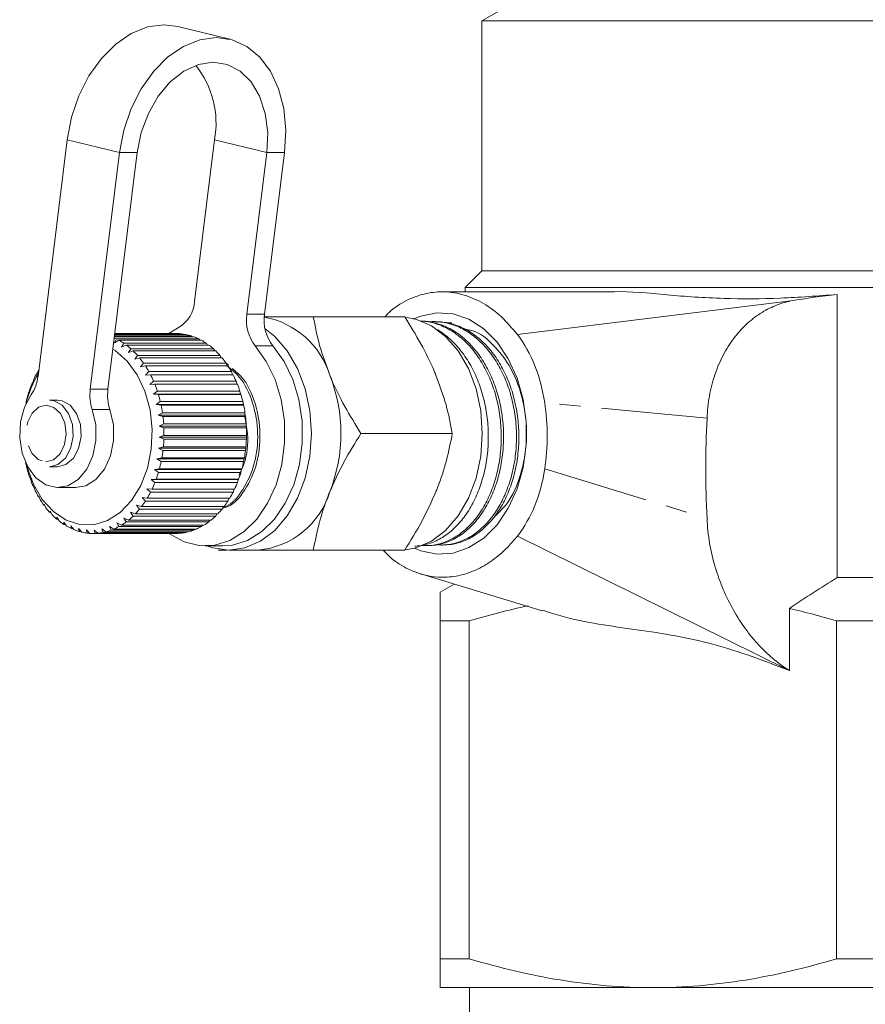
# Model space of a CAD drawing. Units: millimetres. Extents: x -152 to 577, y -79 to 365.
# Drawn here: x 101 to 152, y -33 to 26 of the extents above; entities that cross this region are included whole.
import ezdxf

# ---------------------------------------------------------------- set-up
doc = ezdxf.new("R2010")
doc.units = ezdxf.units.MM
doc.linetypes.add('PHANTOM', pattern=[12.7, 6.35, -1.27, 1.27, -1.27, 1.27, -1.27])

msp = doc.modelspace()

# ---------------------------------------------------------------- linework, layer by layer
at = {"color": 7, "linetype": 'Continuous', "lineweight": 15}
for p, q in [((132.685, 28.047), (128.633, 25.707)), ((128.633, 25.707), (128.633, 10.707)), ((174.633, 25.707), (128.633, 25.707)), ((113.516, 24.607), (110.381, 25.38)), ((102.003, 4.38), (103.755, 18.584)), ((112.594, 18.584), (111.397, 8.879)), ((106.889, 17.81), (105.138, 3.607)), ((107.95, 17.81), (106.199, 3.607)), ((114.531, 8.105), (115.728, 17.81)), ((115.592, 8.105), (116.789, 17.81)), ((128.633, 10.707), (127.633, 9.707)), ((174.633, 10.707), (128.633, 10.707)), ((136.355, 9.457), (126.213, 9.457)), ((127.633, 9.707), (127.633, 9.457)), ((127.633, 9.707), (175.633, 9.707)), ((147.161, 8.908), (130.764, 6.892)), ((149.938, -7.695), (149.938, 9.297)), ((123.997, 7.957), (118.517, 7.957)), ((125.083, 7.7), (125.024, 7.703)), ((110.468, 7.333), (109.812, 6.93)), ((126.03, 7.657), (125.885, 7.664)), ((126.827, 7.601), (126.507, 7.603)), ((111.347, 6.76), (106.587, 6.76)), ((106.592, 6.401), (106.706, 6.627)), ((106.858, 6.548), (106.592, 6.401)), ((106.594, 6.814), (111.189, 6.814)), ((110.872, 6.896), (106.604, 6.896)), ((106.608, 6.924), (110.711, 6.924)), ((110.39, 6.955), (106.611, 6.955)), ((106.612, 6.957), (110.227, 6.957)), ((106.706, 6.627), (111.655, 6.627)), ((111.808, 6.548), (106.858, 6.548)), ((110.227, 6.957), (110.23, 6.955)), ((110.711, 6.924), (110.739, 6.896)), ((111.189, 6.814), (111.235, 6.76)), ((111.655, 6.627), (111.714, 6.548)), ((107.021, 6.137), (107.153, 6.366)), ((107.299, 6.263), (107.021, 6.137)), ((107.153, 6.366), (112.103, 6.366)), ((112.248, 6.263), (107.299, 6.263)), ((107.427, 5.806), (107.577, 6.035)), ((107.713, 5.909), (107.427, 5.806)), ((107.577, 6.035), (112.527, 6.035)), ((112.663, 5.909), (107.713, 5.909)), ((112.103, 6.366), (112.171, 6.263)), ((112.527, 6.035), (112.6, 5.909)), ((107.803, 5.411), (107.972, 5.638)), ((108.097, 5.491), (107.803, 5.411)), ((107.972, 5.638), (112.922, 5.638)), ((113.047, 5.491), (108.097, 5.491)), ((112.922, 5.638), (112.996, 5.491)), ((102.034, 4.757), (101.953, 4.544)), ((108.145, 4.959), (108.332, 5.179)), ((108.444, 5.013), (108.145, 4.959)), ((108.332, 5.179), (113.282, 5.179)), ((113.394, 5.013), (108.444, 5.013)), ((113.422, 5.061), (113.256, 5.213)), ((113.282, 5.179), (113.354, 5.013)), ((101.749, 4.203), (101.685, 4.001)), ((101.953, 4.544), (101.933, 4.576)), ((101.933, 4.576), (101.965, 4.576)), ((108.448, 4.454), (108.653, 4.666)), ((108.751, 4.482), (108.448, 4.454)), ((108.653, 4.666), (113.602, 4.666)), ((113.7, 4.482), (108.751, 4.482)), ((113.602, 4.666), (113.67, 4.482)), ((101.511, 3.606), (101.462, 3.418)), ((101.685, 4.001), (101.664, 4.007)), ((101.664, 4.007), (101.687, 4.007)), ((108.709, 3.904), (108.93, 4.104)), ((109.012, 3.906), (108.709, 3.904)), ((108.93, 4.104), (113.88, 4.104)), ((113.962, 3.906), (109.012, 3.906)), ((113.88, 4.104), (113.94, 3.906)), ((101.322, 2.975), (101.288, 2.803)), ((101.462, 3.418), (101.442, 3.398)), ((103.182, 2.957), (102.701, 2.957)), ((108.923, 3.315), (109.16, 3.501)), ((109.226, 3.291), (108.923, 3.315)), ((114.156, 3.315), (108.923, 3.315)), ((109.16, 3.501), (114.11, 3.501)), ((114.176, 3.291), (109.226, 3.291)), ((114.11, 3.501), (114.156, 3.315)), ((114.156, 3.315), (114.176, 3.291)), ((101.288, 2.803), (101.27, 2.758)), ((109.089, 2.696), (109.34, 2.865)), ((109.389, 2.646), (109.089, 2.696)), ((114.321, 2.696), (109.089, 2.696)), ((109.34, 2.865), (114.29, 2.865)), ((114.338, 2.646), (109.389, 2.646)), ((114.29, 2.865), (114.321, 2.696)), ((114.321, 2.696), (114.338, 2.646)), ((109.203, 2.054), (109.467, 2.204)), ((109.498, 1.979), (109.203, 2.054)), ((114.436, 2.054), (109.203, 2.054)), ((109.467, 2.204), (114.417, 2.204)), ((114.448, 1.979), (109.498, 1.979)), ((114.417, 2.204), (114.436, 2.054)), ((114.436, 2.054), (114.448, 1.979)), ((109.265, 1.397), (109.541, 1.527)), ((109.553, 1.298), (109.265, 1.397)), ((114.498, 1.397), (109.265, 1.397)), ((109.541, 1.527), (114.491, 1.527)), ((114.503, 1.298), (109.553, 1.298)), ((114.491, 1.527), (114.498, 1.397)), ((114.498, 1.397), (114.503, 1.298)), ((109.274, 0.735), (109.559, 0.842)), ((109.553, 0.613), (109.274, 0.735)), ((114.507, 0.735), (109.274, 0.735)), ((114.503, 0.613), (109.553, 0.613)), ((109.559, 0.842), (114.509, 0.842)), ((114.507, 0.735), (114.503, 0.613)), ((114.509, 0.842), (114.507, 0.735)), ((126.854, 0.957), (121.374, 0.957)), ((109.23, 0.076), (109.522, 0.159)), ((109.498, -0.068), (109.23, 0.076)), ((114.462, 0.076), (109.23, 0.076)), ((109.522, 0.159), (114.472, 0.159)), ((114.462, 0.076), (114.447, -0.068)), ((114.472, 0.159), (114.462, 0.076)), ((109.132, -0.572), (109.431, -0.513)), ((109.388, -0.735), (109.132, -0.572)), ((114.365, -0.572), (109.132, -0.572)), ((109.431, -0.513), (114.38, -0.513)), ((114.447, -0.068), (109.498, -0.068)), ((114.365, -0.572), (114.338, -0.735)), ((114.38, -0.513), (114.365, -0.572)), ((101.321, -1.057), (101.34, -1.094)), ((101.34, -1.094), (101.378, -1.272)), ((102.701, -1.043), (103.182, -1.043)), ((108.983, -1.2), (109.285, -1.167)), ((109.285, -1.167), (114.235, -1.167)), ((114.338, -0.735), (109.388, -0.735)), ((114.235, -1.167), (114.216, -1.2)), ((101.509, -1.688), (101.53, -1.699)), ((101.53, -1.699), (101.584, -1.893)), ((109.225, -1.38), (108.983, -1.2)), ((114.216, -1.2), (108.983, -1.2)), ((114.175, -1.38), (109.225, -1.38)), ((114.216, -1.2), (114.175, -1.38)), ((101.748, -2.285), (101.768, -2.27)), ((101.773, -2.285), (101.748, -2.285)), ((101.768, -2.27), (101.838, -2.476)), ((103.196, -2.293), (104.257, -2.293)), ((108.539, -2.363), (108.842, -2.383)), ((108.749, -2.571), (108.539, -2.363)), ((108.784, -1.799), (109.088, -1.793)), ((109.011, -1.995), (108.784, -1.799)), ((114.017, -1.799), (108.784, -1.799)), ((113.961, -1.995), (109.011, -1.995)), ((109.088, -1.793), (114.038, -1.793)), ((114.017, -1.799), (113.961, -1.995)), ((114.038, -1.793), (114.017, -1.799)), ((102.032, -2.839), (102.05, -2.798)), ((102.067, -2.839), (102.032, -2.839)), ((102.05, -2.798), (102.137, -3.014)), ((108.249, -2.883), (108.55, -2.929)), ((108.442, -3.101), (108.249, -2.883)), ((108.55, -2.929), (113.5, -2.929)), ((113.699, -2.571), (108.749, -2.571)), ((108.842, -2.383), (113.792, -2.383)), ((113.463, -2.929), (113.392, -3.101)), ((113.764, -2.383), (113.699, -2.571)), ((102.36, -3.344), (102.374, -3.277)), ((102.405, -3.344), (102.36, -3.344)), ((102.374, -3.277), (102.478, -3.501)), ((107.92, -3.354), (108.215, -3.425)), ((108.095, -3.578), (107.92, -3.354)), ((108.215, -3.425), (113.165, -3.425)), ((113.392, -3.101), (108.442, -3.101)), ((113.118, -3.425), (113.044, -3.578)), ((102.726, -3.793), (102.733, -3.702)), ((102.782, -3.793), (102.726, -3.793)), ((102.733, -3.702), (102.856, -3.93)), ((103.125, -4.065), (103.266, -4.295)), ((103.125, -4.18), (103.125, -4.065)), ((107.158, -4.121), (107.438, -4.239)), ((107.296, -4.35), (107.158, -4.121)), ((107.554, -3.768), (107.843, -3.863)), ((107.711, -3.997), (107.554, -3.768)), ((112.661, -3.997), (107.711, -3.997)), ((107.843, -3.863), (112.793, -3.863)), ((113.044, -3.578), (108.095, -3.578)), ((112.734, -3.863), (112.661, -3.997)), ((103.195, -4.18), (103.125, -4.18)), ((103.543, -4.363), (103.703, -4.591)), ((103.554, -4.5), (103.543, -4.363)), ((103.639, -4.5), (103.554, -4.5)), ((103.982, -4.592), (104.16, -4.815)), ((104.005, -4.748), (103.982, -4.592)), ((106.293, -4.623), (106.551, -4.784)), ((106.395, -4.846), (106.293, -4.623)), ((106.736, -4.407), (107.006, -4.547)), ((106.855, -4.635), (106.736, -4.407)), ((111.805, -4.635), (106.855, -4.635)), ((107.006, -4.547), (111.955, -4.547)), ((112.246, -4.35), (107.296, -4.35)), ((107.438, -4.239), (112.388, -4.239)), ((111.868, -4.547), (111.805, -4.635)), ((112.316, -4.239), (112.246, -4.35)), ((104.107, -4.748), (104.005, -4.748)), ((104.437, -4.748), (104.633, -4.964)), ((104.474, -4.923), (104.437, -4.748)), ((104.596, -4.923), (104.474, -4.923)), ((104.902, -4.83), (105.115, -5.036)), ((104.953, -5.021), (104.902, -4.83)), ((105.099, -5.021), (104.953, -5.021)), ((105.317, -5.043), (110.267, -5.043)), ((105.37, -4.836), (105.599, -5.029)), ((105.437, -5.04), (105.37, -4.836)), ((110.387, -5.04), (105.437, -5.04)), ((105.599, -5.029), (110.549, -5.029)), ((105.836, -4.767), (106.08, -4.945)), ((105.92, -4.982), (105.836, -4.767)), ((110.87, -4.982), (105.92, -4.982)), ((106.08, -4.945), (111.03, -4.945)), ((111.344, -4.846), (106.395, -4.846)), ((106.551, -4.784), (111.501, -4.784)), ((110.398, -5.029), (110.387, -5.04)), ((110.904, -4.945), (110.87, -4.982)), ((111.395, -4.784), (111.344, -4.846)), ((130.764, -5.197), (146.974, -13.233)), ((112.035, -5.793), (113.096, -5.793)), ((125.403, -5.771), (125.548, -5.765)), ((126.345, -5.729), (126.49, -5.722)), ((113.449, -6.043), (115.217, -6.043)), ((123.997, -6.043), (118.517, -6.043)), ((124.818, -7.429), (132.248, -9.677)), ((126.967, -8.079), (126.133, -8.561)), ((153.327, -7.695), (149.938, -7.695)), ((147.069, -13.27), (147.069, -9.54)), ((126.133, -10.293), (127.86, -10.293)), ((126.133, -30.561), (126.133, -10.293)), ((127.86, -10.293), (127.86, -30.561)), ((149.906, -10.293), (153.36, -10.293)), ((149.906, -30.561), (149.906, -10.293)), ((126.133, -30.561), (127.86, -30.561)), ((149.906, -30.561), (153.36, -30.561)), ((126.133, -32.293), (138.883, -32.293)), ((127.883, -32.293), (127.883, -34.293)), ((138.883, -32.293), (164.383, -32.293))]:
    msp.add_line(p, q, dxfattribs=at)
at = {"color": 8, "linetype": 'PHANTOM', "lineweight": 0}
for p, q in [((103.755, 18.584), (106.889, 17.81)), ((112.594, 18.584), (115.728, 17.81)), ((106.889, 17.81), (107.95, 17.81)), ((116.789, 17.81), (115.728, 17.81)), ((114.531, 8.105), (115.592, 8.105)), ((116.096, 6.207), (115.036, 6.207)), ((105.138, 3.607), (106.199, 3.607)), ((106.321, 2.385), (105.261, 2.385)), ((142.131, 1.866), (132.394, 2.796)), ((132.394, -1.168), (142.131, -4.141))]:
    msp.add_line(p, q, dxfattribs=at)
at = {"color": 7, "linetype": 'Continuous', "lineweight": 15, "flags": 128}
for points in [[(103.755, 18.584), (104.016, 19.929), (104.457, 21.223), (105.061, 22.415), (105.806, 23.46), (106.662, 24.317), (107.596, 24.955), (108.573, 25.347), (109.555, 25.48), (110.381, 25.38)], [(116.789, 17.81), (116.86, 19.156), (116.738, 20.449), (116.427, 21.642), (115.941, 22.687), (115.296, 23.544), (114.519, 24.181), (113.639, 24.574), (112.69, 24.706), (111.708, 24.574), (110.731, 24.181), (109.796, 23.544), (108.941, 22.687), (108.196, 21.642), (107.592, 20.449), (107.151, 19.156), (106.889, 17.81)], [(115.728, 17.81), (115.779, 19.016), (115.633, 20.161), (115.296, 21.189), (114.786, 22.047), (114.129, 22.692), (113.356, 23.093), (112.507, 23.229), (111.625, 23.093), (110.754, 22.692), (109.937, 22.047), (109.215, 21.189), (108.625, 20.161), (108.196, 19.016), (107.95, 17.81)], [(124.062, -6.024), (124.668, -5.908), (125.596, -5.51), (126.452, -4.863), (127.202, -3.992), (127.818, -2.932), (128.275, -1.722), (128.557, -0.408), (128.652, 0.957), (128.557, 2.323), (128.275, 3.636), (127.818, 4.846), (127.202, 5.907), (126.452, 6.778), (125.596, 7.424), (124.668, 7.823), (124.015, 7.943)], [(124.58, -5.932), (124.968, -6.088), (125.933, -6.285), (126.907, -6.219), (127.854, -5.894), (128.74, -5.321), (129.534, -4.522), (130.207, -3.524), (130.734, -2.365), (131.096, -1.085), (131.28, 0.268), (131.28, 1.646), (131.096, 3), (130.734, 4.279), (130.207, 5.439), (129.534, 6.436), (128.74, 7.236), (127.854, 7.809), (126.907, 8.133), (125.933, 8.199), (124.968, 8.003), (124.509, 7.813)], [(112.138, -5.793), (112.483, -5.908), (113.449, -6.043), (114.415, -5.908), (115.343, -5.51), (116.199, -4.863), (116.949, -3.992), (117.565, -2.932), (118.022, -1.722), (118.304, -0.408), (118.399, 0.957), (118.304, 2.323), (118.022, 3.636), (117.565, 4.846), (116.949, 5.907), (116.199, 6.778), (115.618, 7.249)], [(106.495, 6.013), (106.631, 5.926), (107.347, 5.303), (107.952, 4.477), (108.417, 3.486), (108.721, 2.377), (108.849, 1.202), (108.795, 0.015), (108.563, -1.128), (108.161, -2.173), (107.611, -3.072), (106.936, -3.783), (106.17, -4.272), (105.347, -4.516), (104.506, -4.504), (103.686, -4.237), (102.926, -3.728), (102.262, -2.999), (101.724, -2.085), (101.337, -1.029), (101.296, -0.87)], [(109.884, -5.068), (109.893, -5.075), (110.761, -5.548), (111.677, -5.774), (112.607, -5.744), (113.515, -5.46), (114.366, -4.933), (115.13, -4.182), (115.776, -3.235), (116.279, -2.13), (116.622, -0.908), (116.791, 0.386), (116.779, 1.701), (116.587, 2.988), (116.222, 4.197), (115.698, 5.284), (115.036, 6.207)], [(113.096, -5.793), (113.667, -5.744), (114.575, -5.46), (115.427, -4.933), (116.19, -4.182), (116.836, -3.235), (117.34, -2.13), (117.683, -0.908), (117.851, 0.386), (117.84, 1.701), (117.648, 2.988), (117.283, 4.197), (116.759, 5.284), (116.096, 6.207)], [(105.261, 2.385), (105.464, 1.48), (105.474, 0.531), (105.29, -0.381), (104.927, -1.18), (104.417, -1.796), (103.802, -2.178), (103.136, -2.292), (102.475, -2.129), (101.875, -1.702), (101.388, -1.049), (101.055, -0.225), (100.905, 0.7), (100.95, 1.647), (101.187, 2.535), (101.595, 3.289)], [(102.687, -1.043), (103.199, -0.915), (103.644, -0.534), (103.961, 0.048), (104.108, 0.753), (104.065, 1.486), (103.838, 2.147), (103.457, 2.647), (102.974, 2.92), (102.701, 2.957)], [(103.169, -1.043), (103.68, -0.915), (104.125, -0.534), (104.442, 0.048), (104.589, 0.753), (104.546, 1.486), (104.319, 2.147), (103.938, 2.647), (103.456, 2.92), (103.182, 2.957)], [(106.321, 2.385), (106.525, 1.48), (106.535, 0.531), (106.351, -0.381), (105.988, -1.18), (105.478, -1.796), (104.863, -2.178), (104.257, -2.293)]]:
    msp.add_lwpolyline(points, dxfattribs=at)
at = {"color": 8, "linetype": 'PHANTOM', "lineweight": 0, "flags": 128}
msp.add_lwpolyline([(102.477, -0.743), (102.938, -0.62), (103.331, -0.256), (103.595, 0.291), (103.691, 0.941), (103.604, 1.593), (103.347, 2.148), (102.96, 2.521), (102.501, 2.657), (102.04, 2.534), (101.647, 2.171), (101.383, 1.623), (101.287, 0.974), (101.374, 0.322), (101.631, -0.233), (102.018, -0.607), (102.477, -0.743)], dxfattribs=at)
at = {"color": 7, "linetype": 'Continuous', "lineweight": 15}
for centre, radius, start, end in [((107.118, 19.569), 5.564, 349.79693, 38.59561), ((109.454, 8.994), 1.946, 301.38918, 356.59738), ((116.982, 7.74), 2.478, 171.50824, 218.22569), ((118.043, 7.74), 2.478, 171.50824, 218.22569), ((114.657, 2.946), 5.077, 17.31958, 79.56118), ((105.19, 3.532), 3.446, 63.90527, 66.23827), ((105.05, 3.272), 3.742, 55.79606, 61.10814), ((110.266, 3.936), 3.021, 81.5274, 87.65381), ((110.243, 3.811), 3.148, 72.50195, 78.46251), ((110.163, 3.583), 3.39, 63.88326, 69.55679), ((110, 3.272), 3.742, 55.79606, 61.10814), ((104.787, 2.904), 4.194, 48.29279, 53.21584), ((104.422, 2.511), 4.731, 41.36726, 45.9104), ((109.737, 2.904), 4.194, 48.29279, 53.21584), ((109.371, 2.511), 4.731, 41.36726, 45.9104), ((103.965, 2.124), 5.33, 34.97454, 39.17048), ((108.915, 2.124), 5.33, 34.97454, 39.17048), ((103.441, 1.771), 5.962, 29.04868, 32.94247), ((108.391, 1.771), 5.962, 29.04868, 32.94247), ((107.325, 1.344), 6.199, 148.75197, 166.5638), ((99.666, 4.632), 2.35, 325.14936, 353.84948), ((107.655, 1.519), 6.487, 151.88494, 155.56569), ((102.885, 1.473), 6.593, 23.51543, 27.15667), ((107.834, 1.473), 6.593, 23.51543, 27.15667), ((110.655, 0.957), 9.516, 338.419, 21.581), ((108.206, 1.279), 7.088, 157.36084, 160.83034), ((107.864, 3.264), 2.748, 172.81756, 198.65019), ((108.925, 3.264), 2.748, 172.81756, 198.65019), ((102.339, 1.245), 7.185, 18.2997, 21.73804), ((107.288, 1.245), 7.185, 18.2997, 21.73804), ((108.71, 1.111), 7.619, 162.53144, 165.83772), ((101.847, 1.09), 7.7, 13.32918, 16.61225), ((106.797, 1.09), 7.7, 13.32918, 16.61225), ((101.452, 1.001), 8.105, 8.53557, 11.70832), ((106.402, 1.001), 8.105, 8.53557, 11.70832), ((101.188, 0.964), 8.372, 3.8543, 6.95931), ((106.138, 0.964), 8.372, 3.8543, 6.95931), ((101.079, 0.957), 8.481, 359.22346, 2.3017), ((106.029, 0.957), 8.481, 359.22346, 2.3017), ((101.134, 0.955), 8.426, 354.58246, 357.67419), ((106.084, 0.955), 8.426, 354.58246, 357.67419), ((101.349, 0.93), 8.209, 349.87045, 353.01627), ((106.299, 0.93), 8.209, 349.87045, 353.01627), ((108.951, 0.865), 7.869, 192.15304, 194.14225), ((101.704, 0.861), 7.847, 345.02478, 348.26666), ((106.654, 0.861), 7.847, 345.02478, 348.26666), ((108.551, 0.756), 7.454, 195.78815, 199.14307), ((102.169, 0.729), 7.365, 339.97973, 343.36178), ((107.118, 0.729), 7.365, 339.97973, 343.36178), ((108.027, 0.564), 6.896, 200.87248, 204.40617), ((102.702, 0.524), 6.794, 334.66567, 338.23464), ((107.651, 0.524), 6.794, 334.66567, 338.23464), ((107.471, 0.3), 6.28, 206.23771, 209.99895), ((103.259, 0.249), 6.172, 329.0092, 332.81423), ((108.209, 0.249), 6.172, 329.0092, 332.81423), ((114.75, -1.096), 4.969, 275.39271, 343.07034), ((106.926, -0.027), 5.644, 211.9578, 215.99662), ((106.431, -0.401), 5.024, 218.10811, 222.47256), ((103.798, -0.088), 5.536, 322.93503, 327.02609), ((108.748, -0.088), 5.536, 322.93503, 327.02609), ((106.018, -0.794), 4.453, 224.75994, 229.49012), ((104.678, -0.861), 4.362, 309.256, 314.05144), ((104.28, -0.467), 4.923, 316.37078, 320.79509), ((109.628, -0.861), 4.362, 309.256, 314.05144), ((109.23, -0.467), 4.923, 316.37078, 320.79509), ((105.703, -1.178), 3.956, 231.97067, 237.08909), ((105.491, -1.522), 3.553, 239.76836, 245.26738), ((105.17, -1.574), 3.494, 293.28397, 298.8442), ((104.975, -1.241), 3.88, 301.55666, 306.74153), ((110.119, -1.574), 3.494, 293.28397, 298.8442), ((109.925, -1.241), 3.88, 301.55666, 306.74153), ((105.373, -1.794), 3.255, 248.1322, 253.96164), ((105.325, -1.973), 3.07, 256.97451, 263.03564), ((105.317, -2.041), 3.002, 266.13435, 272.28749), ((105.313, -1.993), 3.05, 275.39324, 281.48079), ((105.274, -1.832), 3.215, 284.5133, 290.39054), ((110.267, -2.042), 3.001, 270.00018, 272.28799), ((110.262, -1.993), 3.05, 275.39324, 281.48079), ((110.224, -1.832), 3.215, 284.5133, 290.39054)]:
    msp.add_arc(centre, radius, start, end, dxfattribs=at)
for points, knots in [([(130.764, 6.892), (130.45, 7.261), (129.821, 7.998), (128.735, 8.797), (127.579, 9.308), (126.418, 9.503), (125.287, 9.4), (124.211, 9.02), (123.367, 8.533), (122.931, 8.087), (122.805, 7.957)], [0, 0, 0, 0, 0.141646, 0.283176, 0.422035, 0.560858, 0.687128, 0.813386, 0.945677, 1, 1, 1, 1]), ([(149.938, 9.297), (148.795, 9.209), (146.481, 9.03), (143.023, 9.028), (139.677, 9.246), (137.436, 9.51), (136.421, 9.449), (136.355, 9.445)], [0, 0, 0, 0, 0.232223, 0.470197, 0.722849, 0.981915, 1, 1, 1, 1]), ([(142.131, 1.866), (142.149, 2.321), (142.198, 2.767), (142.316, 3.421), (142.362, 3.637), (142.471, 4.063), (142.534, 4.275), (142.74, 4.889), (142.904, 5.275), (143.283, 6.002), (143.499, 6.345), (143.964, 6.963), (144.215, 7.243), (144.615, 7.618), (144.753, 7.737), (145.034, 7.956), (145.177, 8.058), (145.612, 8.339), (145.911, 8.495), (146.527, 8.747), (146.843, 8.843), (147.161, 8.908)], [0, 0, 0, 0, 0.125, 0.125, 0.1875, 0.1875, 0.25, 0.25, 0.375, 0.375, 0.5, 0.5, 0.625, 0.625, 0.6875, 0.6875, 0.75, 0.75, 0.875, 0.875, 1, 1, 1, 1]), ([(115.595, 7.957), (115.69, 7.957), (116.17, 7.957), (117.135, 7.957), (118.054, 7.957), (118.517, 7.957)], [0, 0, 0, 0, 0.109016, 0.551896, 1, 1, 1, 1]), ([(118.517, 7.957), (118.625, 7.389), (118.844, 6.242), (119.282, 5.056), (119.504, 4.457)], [0, 0, 0, 0, 0.495458, 1, 1, 1, 1]), ([(125.867, 4.457), (125.833, 4.54), (125.573, 5.168), (124.992, 6.353), (124.331, 7.419), (123.997, 7.957)], [0, 0, 0, 0, 0.07008, 0.530779, 1, 1, 1, 1]), ([(125.011, -5.758), (125.249, -5.765), (125.617, -5.775), (126.11, -5.666), (126.489, -5.539), (126.857, -5.365), (127.213, -5.147), (127.558, -4.883), (127.886, -4.578), (128.194, -4.234), (128.479, -3.856), (128.744, -3.438), (128.981, -2.991), (129.19, -2.517), (129.368, -2.021), (129.518, -1.498), (129.636, -0.959), (129.72, -0.407), (129.773, 0.151), (129.793, 0.722), (129.779, 1.292), (129.73, 1.858), (129.648, 2.415), (129.532, 2.969), (129.382, 3.505), (129.202, 4.022), (128.993, 4.515), (128.752, 4.99), (128.485, 5.434), (128.195, 5.843), (127.883, 6.217), (127.545, 6.558), (127.188, 6.858), (126.817, 7.114), (126.433, 7.326), (126.031, 7.496), (125.623, 7.617), (125.256, 7.687), (125.029, 7.698), (124.938, 7.702)], [0, 0, 0, 0, 0.048617, 0.075329, 0.10243, 0.128611, 0.155166, 0.181911, 0.209046, 0.23522, 0.261767, 0.288504, 0.315631, 0.341822, 0.368387, 0.395141, 0.422284, 0.448491, 0.475073, 0.501845, 0.529007, 0.555203, 0.581772, 0.60853, 0.635678, 0.661904, 0.688312, 0.715295, 0.742477, 0.768694, 0.795094, 0.822066, 0.849237, 0.875474, 0.901893, 0.928886, 0.956078, 0.982328, 1, 1, 1, 1]), ([(125.082, 7.696), (125.189, 7.69), (125.432, 7.677), (125.808, 7.6), (126.212, 7.476), (126.612, 7.303), (126.999, 7.084), (127.368, 6.824), (127.72, 6.523), (128.055, 6.178), (128.368, 5.797), (128.656, 5.384), (128.915, 4.946), (129.149, 4.479), (129.356, 3.984), (129.536, 3.462), (129.683, 2.923), (129.796, 2.374), (129.875, 1.816), (129.921, 1.246), (129.933, 0.674), (129.91, 0.109), (129.856, -0.443), (129.77, -0.988), (129.652, -1.521), (129.501, -2.043), (129.32, -2.542), (129.11, -3.013), (128.873, -3.455), (128.607, -3.871), (128.318, -4.251), (128.009, -4.591), (127.687, -4.889), (127.347, -5.147), (126.992, -5.364), (126.621, -5.538), (126.242, -5.663), (125.882, -5.741), (125.651, -5.755), (125.547, -5.761)], [0, 0, 0, 0, 0.0212, 0.048161, 0.075309, 0.103047, 0.130989, 0.157956, 0.185111, 0.212856, 0.240805, 0.267769, 0.294921, 0.321859, 0.348985, 0.3767, 0.404619, 0.431564, 0.458696, 0.486418, 0.514344, 0.541285, 0.568414, 0.59533, 0.62263, 0.650125, 0.678021, 0.704944, 0.732054, 0.759753, 0.787656, 0.814574, 0.841679, 0.868573, 0.89585, 0.923323, 0.951196, 0.978096, 1, 1, 1, 1]), ([(125.972, -5.712), (126.008, -5.718), (126.171, -5.748), (126.468, -5.724), (126.98, -5.656), (127.485, -5.483), (127.969, -5.223), (128.435, -4.904), (128.87, -4.5), (129.263, -4.021), (129.625, -3.494), (129.939, -2.9), (130.198, -2.255), (130.418, -1.579), (130.577, -0.864), (130.669, -0.127), (130.716, 0.621), (130.695, 1.378), (130.607, 2.126), (130.475, 2.862), (130.279, 3.575), (130.023, 4.248), (129.726, 4.889), (129.372, 5.478), (128.969, 6), (128.536, 6.475), (128.062, 6.873), (127.56, 7.186), (127.042, 7.438), (126.502, 7.604), (125.955, 7.662), (125.659, 7.685), (125.504, 7.658), (125.489, 7.655)], [0, 0, 0, 0, 0.007266, 0.033361, 0.059837, 0.111255, 0.137354, 0.163834, 0.215257, 0.241357, 0.267837, 0.319309, 0.345436, 0.371944, 0.423387, 0.449498, 0.475989, 0.52749, 0.553631, 0.580153, 0.631655, 0.657797, 0.684319, 0.735834, 0.761981, 0.788509, 0.840068, 0.866239, 0.892792, 0.944324, 0.970479, 0.997015, 1, 1, 1, 1]), ([(125.957, 7.178), (125.971, 7.17), (126.114, 7.092), (126.376, 6.903), (126.739, 6.606), (127.08, 6.264), (127.398, 5.889), (127.691, 5.48), (127.963, 5.034), (128.205, 4.56), (128.416, 4.063), (128.596, 3.546), (128.747, 3.004), (128.865, 2.449), (128.95, 1.887), (129.001, 1.32), (129.019, 0.744), (129.002, 0.171), (128.951, -0.392), (128.867, -0.944), (128.748, -1.49), (128.597, -2.016), (128.416, -2.518), (128.208, -2.993), (127.97, -3.447), (127.706, -3.867), (127.421, -4.249), (127.115, -4.595), (126.786, -4.904), (126.438, -5.171), (126.078, -5.392), (125.708, -5.569), (125.324, -5.699), (124.953, -5.782), (124.71, -5.798), (124.601, -5.805)], [0, 0, 0, 0, 0.003594, 0.034577, 0.066234, 0.098125, 0.128859, 0.159806, 0.191426, 0.223277, 0.254026, 0.284989, 0.316626, 0.348496, 0.379216, 0.41015, 0.441758, 0.473597, 0.504312, 0.535239, 0.566839, 0.598671, 0.629386, 0.660315, 0.691917, 0.723753, 0.754435, 0.785331, 0.816897, 0.848695, 0.879392, 0.910303, 0.941887, 0.973705, 1, 1, 1, 1]), ([(126.03, 7.655), (126.048, 7.655), (126.204, 7.655), (126.499, 7.61), (126.906, 7.517), (127.304, 7.373), (127.691, 7.186), (128.071, 6.951), (128.554, 6.584), (129.003, 6.134), (129.407, 5.613), (129.778, 5.049), (130.095, 4.422), (130.353, 3.75), (130.569, 3.052), (130.724, 2.32), (130.813, 1.573), (130.857, 0.821), (130.833, 0.067), (130.742, -0.671), (130.606, -1.393), (130.405, -2.086), (130.147, -2.731), (129.852, -3.341), (129.505, -3.893), (129.113, -4.372), (128.693, -4.801), (128.235, -5.15), (127.751, -5.412), (127.254, -5.609), (126.828, -5.712), (126.532, -5.716), (126.49, -5.717)], [0, 0, 0, 0, 0.003576, 0.031141, 0.059106, 0.086102, 0.113483, 0.14106, 0.169041, 0.223306, 0.25085, 0.278795, 0.333076, 0.360629, 0.388583, 0.442836, 0.470375, 0.498315, 0.552531, 0.580049, 0.607968, 0.662204, 0.689734, 0.717666, 0.771837, 0.799333, 0.82723, 0.881421, 0.908927, 0.936835, 0.990992, 1, 1, 1, 1]), ([(127.622, 7.211), (127.752, 7.193), (128.404, 7.101), (129.455, 6.223), (130.563, 4.678), (131.223, 2.678), (131.381, 0.521), (131.015, -1.535), (130.318, -3.156), (129.646, -3.786), (129.379, -4.036)], [0, 0, 0, 0, 0.036988, 0.184536, 0.33115, 0.47661, 0.620983, 0.76433, 0.906522, 1, 1, 1, 1]), ([(132.394, 2.796), (132.279, 3.576), (132.079, 4.329), (131.524, 5.712), (131.171, 6.342), (130.764, 6.892)], [0, 0, 0, 0, 0.5, 0.5, 1, 1, 1, 1]), ([(113.072, -3.52), (113.176, -3.496), (113.689, -3.374), (114.475, -2.463), (115.182, -0.938), (115.403, 0.946), (115.092, 2.788), (114.457, 4.199), (113.855, 4.687), (113.653, 4.85)], [0, 0, 0, 0, 0.043262, 0.213032, 0.389773, 0.562005, 0.734238, 0.910979, 1, 1, 1, 1]), ([(113.335, 5.013), (113.595, 4.81), (114.259, 4.292), (114.947, 2.826), (115.265, 0.983), (115.055, -0.906), (114.354, -2.43), (113.617, -3.329), (113.154, -3.453), (113.097, -3.468)], [0, 0, 0, 0, 0.112859, 0.28874, 0.460135, 0.631529, 0.807411, 0.976355, 1, 1, 1, 1]), ([(119.504, 4.457), (119.538, 4.374), (119.798, 3.746), (120.379, 2.562), (121.04, 1.495), (121.374, 0.957)], [0, 0, 0, 0, 0.07008, 0.530779, 1, 1, 1, 1]), ([(126.854, 0.957), (126.746, 1.526), (126.527, 2.673), (126.089, 3.859), (125.867, 4.457)], [0, 0, 0, 0, 0.495458, 1, 1, 1, 1]), ([(132.394, -1.168), (132.492, -0.515), (132.542, 0.145), (132.542, 1.479), (132.492, 2.144), (132.394, 2.796)], [0, 0, 0, 0, 0.5, 0.5, 1, 1, 1, 1]), ([(114.045, -1.563), (114.157, -1.337), (114.513, -0.62), (114.659, 0.708), (114.465, 1.656), (114.393, 2.008)], [0, 0, 0, 0, 0.2233637, 0.711286, 1, 1, 1, 1]), ([(142.131, -4.141), (142.085, -3.141), (142.058, -2.139), (142.057, -0.136), (142.083, 0.866), (142.131, 1.866)], [0, 0, 0, 0, 0.5, 0.5, 1, 1, 1, 1]), ([(121.374, 0.957), (121.019, 0.389), (120.301, -0.758), (119.771, -1.944), (119.504, -2.543)], [0, 0, 0, 0, 0.495458, 1, 1, 1, 1]), ([(125.867, -2.543), (125.901, -2.46), (126.153, -1.832), (126.54, -0.647), (126.749, 0.419), (126.854, 0.957)], [0, 0, 0, 0, 0.07008, 0.530779, 1, 1, 1, 1]), ([(130.764, -5.197), (131.171, -4.659), (131.525, -4.046), (132.083, -2.681), (132.28, -1.939), (132.394, -1.168)], [0, 0, 0, 0, 0.5, 0.5, 1, 1, 1, 1]), ([(119.504, -2.543), (119.47, -2.626), (119.218, -3.254), (118.831, -4.438), (118.622, -5.505), (118.517, -6.043)], [0, 0, 0, 0, 0.07008, 0.530779, 1, 1, 1, 1]), ([(123.997, -6.043), (124.352, -5.474), (125.07, -4.327), (125.6, -3.141), (125.867, -2.543)], [0, 0, 0, 0, 0.495458, 1, 1, 1, 1]), ([(147.069, -13.27), (146.413, -12.867), (145.805, -12.358), (144.96, -11.446), (144.689, -11.115), (144.177, -10.411), (143.937, -10.037), (143.268, -8.851), (142.9, -7.996), (142.487, -6.61), (142.373, -6.126), (142.205, -5.146), (142.151, -4.648), (142.131, -4.141)], [0, 0, 0, 0, 0.25, 0.25, 0.375, 0.375, 0.5, 0.5, 0.75, 0.75, 0.875, 0.875, 1, 1, 1, 1]), ([(122.703, -6.043), (122.862, -6.208), (123.329, -6.693), (124.511, -7.402), (125.945, -7.758), (127.349, -7.587), (128.392, -7.217), (129.385, -6.601), (130.175, -5.897), (130.608, -5.382), (130.764, -5.197)], [0, 0, 0, 0, 0.067687, 0.198545, 0.437448, 0.55906, 0.680693, 0.805417, 0.930199, 1, 1, 1, 1]), ([(113.321, -6.043), (113.283, -6.043), (113.09, -6.043), (112.93, -6.043), (112.801, -6.043)], [0, 0, 0, 0, 0.2009628, 1, 1, 1, 1]), ([(118.517, -6.043), (118.059, -6.043), (117.138, -6.043), (116.041, -6.043), (115.436, -6.043), (115.217, -6.043)], [0, 0, 0, 0, 0.387541, 0.778913, 1, 1, 1, 1]), ([(126.133, -10.293), (126.133, -9.957), (126.133, -9.283), (126.133, -8.747), (126.133, -8.524), (126.133, -8.573), (126.133, -8.579)], [0, 0, 0, 0, 0.335498, 0.672987, 0.960562, 1, 1, 1, 1]), ([(146.974, -13.233), (145.509, -12.672), (142.555, -11.542), (137.95, -10.791), (134.474, -10.367), (132.626, -9.769), (132.256, -9.65)], [0, 0, 0, 0, 0.306579, 0.618132, 0.923727, 1, 1, 1, 1]), ([(126.133, -32.293), (126.133, -32.293), (126.133, -32.254), (126.133, -32.099), (126.133, -31.982), (126.133, -31.53), (126.133, -31.093), (126.133, -30.561)], [0, 0, 0, 0, 0.25, 0.25, 0.5, 0.5, 1, 1, 1, 1]), ([(138.883, -32.293), (137.957, -32.293), (137.026, -32.254), (135.167, -32.098), (134.242, -31.983), (131.484, -31.534), (129.665, -31.098), (127.86, -30.561)], [0, 0, 0, 0, 0.25, 0.25, 0.5, 0.5, 1, 1, 1, 1]), ([(149.906, -30.561), (148.092, -31.101), (146.269, -31.537), (142.596, -32.133), (140.747, -32.293), (138.883, -32.293)], [0, 0, 0, 0, 0.5, 0.5, 1, 1, 1, 1])]:
    msp.add_open_spline(points, degree=3, knots=knots, dxfattribs=at)
for points in [[(147.161, 8.908), (148.085, 9.071), (149.011, 9.196), (149.938, 9.297)], [(149.938, -7.695), (148.975, -8.289), (148.019, -8.906), (147.069, -9.54)], [(131.397, -9.384), (130.211, -9.637), (129.033, -9.944), (127.86, -10.293)], [(147.069, -9.54), (148.02, -9.76), (148.966, -10.013), (149.906, -10.293)], [(147.069, -13.27), (147.037, -13.258), (147.006, -13.245), (146.974, -13.233)]]:
    msp.add_open_spline(points, degree=3, dxfattribs=at)

doc.saveas('drawing.dxf')
